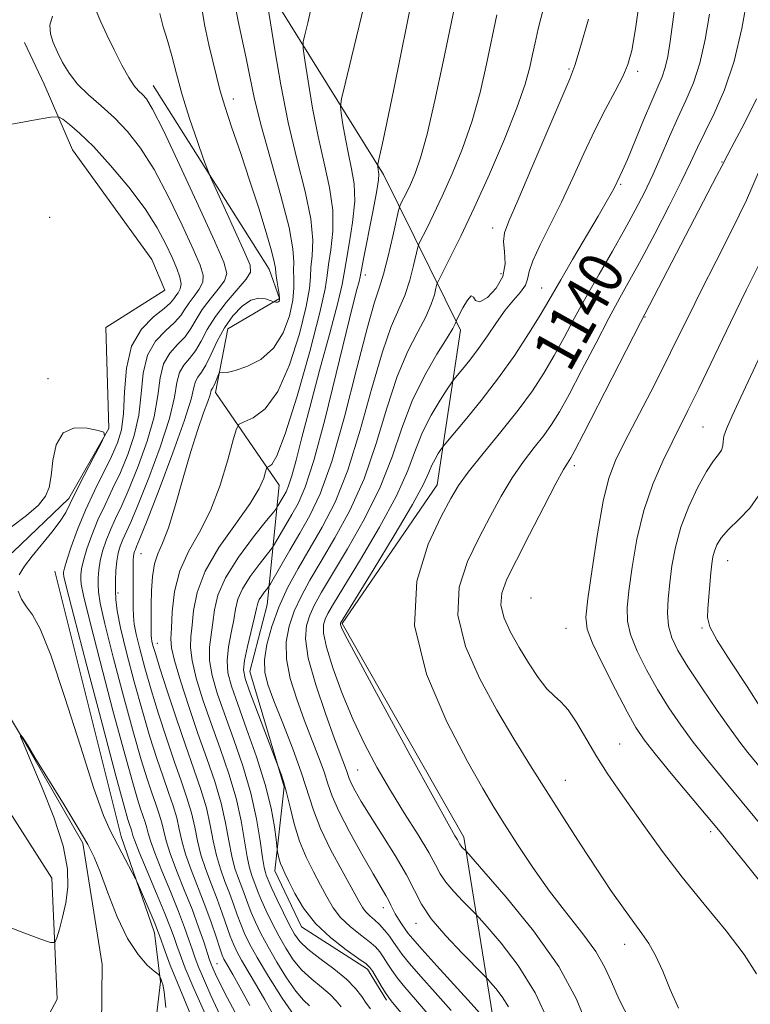
# Model space of a CAD drawing. Extents: x 2079800 to 2082700, y 327300 to 330200.
# Drawn here: x 2080636 to 2080767, y 329532 to 329709 of the extents above; entities that cross this region are included whole.
import ezdxf

# ---------------------------------------------------------------- set-up
doc = ezdxf.new("R2010")
doc.units = 0
doc.header["$MEASUREMENT"] = 0
doc.linetypes.add('rvrstm', pattern=[117.1, 50, -3.9, 0.5, -3.9, 0.5, -3.9, 0.5, -3.9, 50])
for name, color, linetype, lineweight in [('DTM HARD BREAKLINE', 7, 'Continuous', 0), ('DTM SPOT ELEVATION', 2, 'Continuous', 13), ('INDEX CONTOUR', 41, 'Continuous', 13), ('INDEX CONTOUR LABEL', 244, 'Continuous', 0), ('INTERMEDIATE CONTOUR', 44, 'Continuous', 0), ('STREAM - RIVER SINGLE LINE', 142, 'rvrstm', 0)]:
    doc.layers.add(name, color=color, linetype=linetype, lineweight=lineweight)
doc.styles.add('Style-ITALICS', font='ITALICS.shx')

msp = doc.modelspace()

# ---------------------------------------------------------------- linework, layer by layer
at = {"layer": 'DTM HARD BREAKLINE'}
for points in [[(2080545.13, 329755.16, 1112.2), (2080593.35, 329740.47, 1111.18), (2080613.61, 329731.26, 1109.91), (2080615.85, 329709.57, 1108.89), (2080596.56, 329697.09, 1109.14), (2080584.72, 329670.5, 1108.38), (2080596.98, 329635.92, 1106.59), (2080608.05, 329607.73, 1105.57), (2080641.72, 329555.01, 1104.56), (2080642.69, 329533.33, 1103.54), (2080630.68, 329510.96, 1102.12), (2080602.46, 329497.33, 1101.87), (2080589.1, 329517.62, 1103.3)], [(2080681.17, 329713.69, 1120.35), (2080701.25, 329681.33, 1126.31), (2080715.08, 329653.36, 1134.47), (2080710.93, 329625.64, 1139.17), (2080693.83, 329600.72, 1138.18), (2080715.68, 329562.37, 1138.44), (2080720.87, 329530.49, 1132.83), (2080724.07, 329509.78, 1126.93), (2080720.38, 329486.21, 1122.69), (2080712.42, 329464.18, 1117.24), (2080731.63, 329427.28, 1117.35), (2080756.09, 329391.38, 1123.95), (2080775.3, 329364.27, 1124.06), (2080786.78, 329340.62, 1121.45), (2080800.8, 329307.15, 1121.45), (2080822.88, 329254.64, 1127.04), (2080813.94, 329229.8, 1121.64), (2080800.84, 329213.88, 1115.85)], [(2080624.16, 329605.11, 1104.65), (2080634.76, 329613.62, 1105.38), (2080644.76, 329623.15, 1105.66), (2080651.98, 329635.73, 1106.02), (2080651.43, 329653.87, 1106.06), (2080662, 329660.57, 1106.31), (2080659.66, 329666.04, 1106.27), (2080645.44, 329685.77, 1106.91), (2080640.36, 329697.53, 1109), (2080636.84, 329705.03, 1109)], [(2080659.91, 329697.29, 1112.76), (2080680.77, 329664.34, 1115.36), (2080682.58, 329659.05, 1115.89), (2080673.33, 329653.65, 1116.92), (2080671.09, 329642.21, 1118.51), (2080682.52, 329625.58, 1122.83), (2080680.38, 329604.1, 1128.93), (2080677.25, 329592.13, 1128.9), (2080683.43, 329571.4, 1127.8), (2080681.74, 329556.31, 1125.37), (2080686.56, 329546.28, 1125.42), (2080698.41, 329538.69, 1125.61), (2080701.84, 329533.11, 1125.69)], [(2080627.83, 329483.41, 1101.03), (2080648.56, 329490.52, 1101.99), (2080658.48, 329513.01, 1102.51), (2080661.21, 329536.4, 1103.79), (2080660.14, 329545.22, 1105.39), (2080654.17, 329562.53, 1106.52), (2080642.23, 329610.15, 1107)]]:
    msp.add_polyline3d(points, dxfattribs=at)
at = {"layer": 'DTM SPOT ELEVATION'}
for p in [(2080734.6, 329700.26, 1133.8), (2080746.89, 329699.86, 1136.4), (2080674.32, 329694.85, 1116.6), (2080762.06, 329683.57, 1143.9), (2080743.86, 329679.58, 1138.2), (2080641.31, 329673.66, 1106.72), (2080720.87, 329671.71, 1133.4), (2080698.02, 329663.28, 1126.6), (2080722.39, 329663.51, 1133), (2080729.67, 329660.94, 1137.2), (2080748.22, 329655.73, 1144.1), (2080641.04, 329644.68, 1106.18), (2080758.67, 329635.98, 1149), (2080735.55, 329629.07, 1144.4), (2080657.72, 329613.24, 1116.9), (2080763.1, 329612.03, 1152.8), (2080653.61, 329606.18, 1114.3), (2080727.78, 329605.28, 1145.4), (2080734.06, 329599.86, 1145.1), (2080758.47, 329599.95, 1151.8), (2080660.68, 329597.15, 1118.7), (2080743.67, 329579.09, 1144.86), (2080696.62, 329574.45, 1135), (2080733.9, 329572.58, 1142.8), (2080760, 329563.38, 1145.6), (2080701.27, 329549.7, 1131.4), (2080707.1, 329546.89, 1133.4), (2080744.6, 329543.15, 1141.4), (2080671.38, 329539.65, 1112.9)]:
    msp.add_point(p, dxfattribs=at)
at = {"layer": 'INDEX CONTOUR'}
for points in [[(2080680.532, 329711.472, 1120), (2080680.997, 329708.567, 1120), (2080681.757, 329703.683, 1120), (2080682.817, 329697.423, 1120), (2080684.163, 329690.656, 1120), (2080685.727, 329684.151, 1120), (2080687.206, 329678.292, 1120), (2080688.239, 329673.363, 1120), (2080688.584, 329669.561, 1120), (2080688.473, 329666.733, 1120), (2080688.253, 329664.637, 1120), (2080688.162, 329662.931, 1120), (2080687.989, 329660.877, 1120), (2080687.409, 329657.637, 1120), (2080686.184, 329652.741, 1120), (2080684.414, 329647.187, 1120), (2080682.286, 329642.344, 1120), (2080680.01, 329639.25, 1120), (2080677.898, 329637.644, 1120), (2080676.284, 329636.933, 1120), (2080675.375, 329636.507, 1120), (2080674.864, 329635.662, 1120), (2080674.308, 329633.677, 1120), (2080673.351, 329630.1, 1120), (2080671.97, 329625.576, 1120), (2080670.222, 329621.02, 1120), (2080668.214, 329617.124, 1120), (2080666.251, 329613.67, 1120), (2080664.684, 329610.211, 1120), (2080663.767, 329606.471, 1120), (2080663.35, 329602.851, 1120), (2080663.181, 329599.92, 1120), (2080663.087, 329597.995, 1120), (2080663.202, 329596.365, 1120), (2080663.737, 329594.072, 1120), (2080664.828, 329590.428, 1120), (2080666.315, 329585.847, 1120), (2080667.965, 329581.016, 1120), (2080669.563, 329576.497, 1120), (2080670.986, 329572.349, 1120), (2080672.13, 329568.506, 1120), (2080672.933, 329564.932, 1120), (2080673.514, 329561.712, 1120), (2080674.03, 329558.968, 1120), (2080674.607, 329556.764, 1120), (2080675.222, 329554.974, 1120), (2080675.817, 329553.423, 1120), (2080676.894, 329550.461, 1120), (2080677.506, 329548.88, 1120), (2080678.27, 329547.125, 1120), (2080679.258, 329545.1, 1120), (2080680.542, 329542.701, 1120), (2080682.145, 329539.922, 1120), (2080683.885, 329537.119, 1120), (2080685.533, 329534.742, 1120), (2080686.898, 329533.119, 1120), (2080687.963, 329532.102, 1120)], [(2080641.815, 329709.719, 1110), (2080641.363, 329708.152, 1110), (2080641.454, 329706.598, 1110), (2080641.971, 329705.003, 1110), (2080642.746, 329703.303, 1110), (2080643.663, 329701.454, 1110), (2080644.808, 329699.511, 1110), (2080646.322, 329697.546, 1110), (2080648.288, 329695.606, 1110), (2080650.563, 329693.618, 1110), (2080652.949, 329691.481, 1110), (2080655.295, 329689.059, 1110), (2080657.647, 329686.071, 1110), (2080660.103, 329682.2, 1110), (2080662.688, 329677.343, 1110), (2080665.14, 329672.257, 1110), (2080667.124, 329667.913, 1110), (2080668.38, 329665.021, 1110), (2080668.916, 329663.245, 1110), (2080668.813, 329661.989, 1110), (2080668.182, 329660.762, 1110), (2080667.271, 329659.513, 1110), (2080666.361, 329658.296, 1110), (2080665.631, 329657.143, 1110), (2080664.87, 329655.987, 1110), (2080663.765, 329654.735, 1110), (2080662.138, 329653.275, 1110), (2080660.352, 329651.409, 1110), (2080658.904, 329648.922, 1110), (2080658.135, 329645.692, 1110), (2080657.759, 329641.98, 1110), (2080657.334, 329638.144, 1110), (2080656.52, 329634.481, 1110), (2080655.366, 329631.051, 1110), (2080654.025, 329627.855, 1110), (2080652.634, 329624.88, 1110), (2080651.274, 329622.06, 1110), (2080650.01, 329619.314, 1110), (2080648.908, 329616.61, 1110), (2080648.019, 329614.112, 1110), (2080647.394, 329612.031, 1110), (2080647.058, 329610.516, 1110), (2080646.933, 329609.452, 1110), (2080646.919, 329608.663, 1110), (2080646.984, 329607.792, 1110), (2080647.388, 329605.775, 1110), (2080648.463, 329601.368, 1110), (2080650.384, 329593.917, 1110), (2080652.7, 329585.122, 1110), (2080654.807, 329577.273, 1110), (2080656.241, 329572.11, 1110), (2080657.111, 329569.181, 1110), (2080657.669, 329567.489, 1110), (2080658.509, 329565.072, 1110), (2080658.806, 329564.073, 1110), (2080659.047, 329563.074, 1110), (2080659.427, 329561.708, 1110), (2080660.186, 329559.548, 1110), (2080661.465, 329556.351, 1110), (2080663.008, 329552.622, 1110), (2080664.466, 329549.05, 1110), (2080665.561, 329546.18, 1110), (2080666.337, 329543.977, 1110), (2080666.904, 329542.266, 1110), (2080667.397, 329540.819, 1110), (2080668.002, 329539.229, 1110), (2080668.924, 329537.043, 1110), (2080670.296, 329533.972, 1110), (2080671.963, 329530.37, 1110)], [(2080721.623, 329709.968, 1130), (2080719.776, 329701.096, 1130), (2080718.61, 329696.056, 1130), (2080717.185, 329690.942, 1130), (2080715.474, 329686.005, 1130), (2080713.628, 329681.442, 1130), (2080711.838, 329677.438, 1130), (2080710.277, 329674.154, 1130), (2080709.032, 329671.648, 1130), (2080707.687, 329668.999, 1130), (2080707.423, 329668.251, 1130), (2080706.684, 329664.998, 1130), (2080705.995, 329662.351, 1130), (2080705.096, 329659.626, 1130), (2080702.662, 329654.021, 1130), (2080701.071, 329649.499, 1130), (2080699.202, 329642.966, 1130), (2080697.113, 329635.419, 1130), (2080694.877, 329628.249, 1130), (2080692.567, 329622.518, 1130), (2080690.258, 329618.013, 1130), (2080685.933, 329610.615, 1130), (2080684.055, 329607.122, 1130), (2080682.46, 329603.659, 1130), (2080681.211, 329600.213, 1130), (2080680.351, 329596.98, 1130), (2080679.923, 329594.207, 1130), (2080679.966, 329591.983, 1130), (2080680.515, 329589.771, 1130), (2080681.607, 329586.875, 1130), (2080683.206, 329582.85, 1130), (2080684.992, 329578.252, 1130), (2080686.58, 329573.884, 1130), (2080688.7, 329567.203, 1130), (2080689.962, 329563.949, 1130), (2080691.783, 329560.183, 1130), (2080693.828, 329556.36, 1130), (2080696.776, 329551.026, 1130), (2080697.503, 329549.772, 1130), (2080698.103, 329548.978, 1130), (2080698.826, 329548.291, 1130), (2080699.67, 329547.569, 1130), (2080700.575, 329546.727, 1130), (2080701.479, 329545.71, 1130), (2080702.335, 329544.602, 1130), (2080703.098, 329543.516, 1130), (2080703.78, 329542.497, 1130), (2080704.631, 329541.318, 1130), (2080705.959, 329539.683, 1130), (2080707.982, 329537.373, 1130), (2080710.548, 329534.498, 1130), (2080713.416, 329531.247, 1130)], [(2080759.8, 329710.091, 1140), (2080759.048, 329705.554, 1140), (2080758.099, 329701.329, 1140), (2080756.925, 329697.765, 1140), (2080755.576, 329694.625, 1140), (2080754.127, 329691.52, 1140), (2080752.638, 329688.169, 1140), (2080751.134, 329684.686, 1140), (2080749.632, 329681.284, 1140), (2080748.12, 329678.096, 1140), (2080746.487, 329674.922, 1140), (2080744.594, 329671.48, 1140), (2080742.366, 329667.587, 1140), (2080739.976, 329663.446, 1140), (2080737.656, 329659.359, 1140), (2080735.584, 329655.567, 1140), (2080733.709, 329652.07, 1140), (2080731.917, 329648.807, 1140), (2080730.08, 329645.689, 1140), (2080727.999, 329642.503, 1140), (2080725.452, 329639.01, 1140), (2080722.356, 329635.104, 1140), (2080719.173, 329631.217, 1140), (2080716.501, 329627.916, 1140), (2080714.72, 329625.502, 1140), (2080713.34, 329623.198, 1140), (2080711.654, 329619.961, 1140), (2080709.294, 329614.975, 1140), (2080707.25, 329608.343, 1140), (2080706.853, 329600.399, 1140), (2080708.97, 329591.62, 1140), (2080712.62, 329583.075, 1140), (2080716.359, 329575.974, 1140), (2080719.089, 329571.132, 1140), (2080721.098, 329567.773, 1140), (2080723.018, 329564.72, 1140), (2080725.356, 329561.059, 1140), (2080728.098, 329556.916, 1140), (2080731.102, 329552.678, 1140), (2080734.193, 329548.68, 1140), (2080737.068, 329545.052, 1140), (2080739.391, 329541.872, 1140), (2080740.971, 329539.124, 1140), (2080742.2, 329536.41, 1140), (2080743.616, 329533.239, 1140), (2080745.604, 329529.29, 1140)], [(2080768.974, 329648.89, 1150), (2080765.866, 329642.238, 1150), (2080763.883, 329638.02, 1150), (2080762.838, 329635.68, 1150), (2080762.398, 329634.384, 1150), (2080762.254, 329633.424, 1150), (2080762.176, 329632.604, 1150), (2080761.957, 329631.857, 1150), (2080761.423, 329631.067, 1150), (2080760.536, 329629.917, 1150), (2080759.289, 329628.044, 1150), (2080757.729, 329625.216, 1150), (2080756.094, 329621.731, 1150), (2080754.673, 329618.019, 1150), (2080753.687, 329614.448, 1150), (2080753.064, 329611.104, 1150), (2080752.665, 329608.009, 1150), (2080752.387, 329605.179, 1150), (2080752.291, 329602.615, 1150), (2080752.47, 329600.308, 1150), (2080753.031, 329598.185, 1150), (2080754.123, 329595.877, 1150), (2080755.905, 329592.947, 1150), (2080758.413, 329589.162, 1150), (2080761.195, 329585.115, 1150), (2080763.674, 329581.604, 1150), (2080765.435, 329579.202, 1150), (2080766.693, 329577.587, 1150), (2080769.183, 329574.546, 1150)]]:
    msp.add_polyline3d(points, dxfattribs=at)
at = {"layer": 'INTERMEDIATE CONTOUR'}
for points in [[(2080716.329, 329722.518, 1128), (2080712.002, 329701.564, 1128), (2080710.52, 329694.592, 1128), (2080709.126, 329688.59, 1128), (2080707.936, 329684.317, 1128), (2080706.94, 329681.487, 1128), (2080706.098, 329679.548, 1128), (2080705.386, 329678.043, 1128), (2080704.416, 329676.12, 1128), (2080704.185, 329675.623, 1128), (2080703.974, 329674.866, 1128), (2080702.952, 329670.242, 1128), (2080702.128, 329666.675, 1128), (2080701.299, 329663.448, 1128), (2080700.556, 329661.087, 1128), (2080699.686, 329658.435, 1128), (2080698.399, 329653.911, 1128), (2080696.512, 329646.546, 1128), (2080694.256, 329637.81, 1128), (2080691.971, 329629.782, 1128), (2080689.916, 329624.032, 1128), (2080688.051, 329620.088, 1128), (2080686.255, 329616.967, 1128), (2080684.468, 329613.919, 1128), (2080680.971, 329607.845, 1128), (2080680.638, 329607.309, 1128), (2080680.36, 329606.947, 1128), (2080679.924, 329606.401, 1128), (2080679.408, 329605.708, 1128), (2080678.968, 329605.012, 1128), (2080678.699, 329604.361, 1128), (2080678.478, 329603.45, 1128), (2080678.129, 329601.875, 1128), (2080676.869, 329596.603, 1128), (2080676.344, 329594.117, 1128), (2080676.164, 329592.399, 1128), (2080676.434, 329590.843, 1128), (2080677.23, 329588.583, 1128), (2080682.343, 329575.084, 1128), (2080682.88, 329573.719, 1128), (2080683.334, 329572.367, 1128), (2080683.883, 329570.395, 1128), (2080684.506, 329567.771, 1128), (2080685.259, 329564.748, 1128), (2080686.212, 329561.661, 1128), (2080687.398, 329558.783, 1128), (2080688.698, 329556.161, 1128), (2080689.957, 329553.788, 1128), (2080691.077, 329551.652, 1128), (2080692.212, 329549.716, 1128), (2080693.579, 329547.947, 1128), (2080695.302, 329546.321, 1128), (2080697.131, 329544.872, 1128), (2080698.724, 329543.65, 1128), (2080699.834, 329542.669, 1128), (2080700.591, 329541.802, 1128), (2080701.218, 329540.883, 1128), (2080701.912, 329539.781, 1128), (2080702.752, 329538.499, 1128), (2080703.789, 329537.07, 1128), (2080705.121, 329535.446, 1128), (2080707.023, 329533.236, 1128), (2080709.815, 329529.971, 1128)], [(2080706.809, 329714.759, 1126), (2080703.124, 329696.666, 1126), (2080701.872, 329690.573, 1126), (2080701.044, 329686.654, 1126), (2080700.584, 329684.579, 1126), (2080700.252, 329683.189, 1126), (2080700.22, 329682.974, 1126), (2080700.236, 329682.805, 1126), (2080700.335, 329682.188, 1126), (2080700.405, 329681.818, 1126), (2080700.463, 329681.372, 1126), (2080700.387, 329680.336, 1126), (2080700.028, 329678.082, 1126), (2080699.312, 329674.298, 1126), (2080697.704, 329666.206, 1126), (2080697.077, 329662.977, 1126), (2080696.879, 329662.131, 1126), (2080696.504, 329660.692, 1126), (2080695.785, 329657.888, 1126), (2080694.566, 329652.959, 1126), (2080692.78, 329645.601, 1126), (2080690.717, 329637.305, 1126), (2080688.756, 329630.015, 1126), (2080687.186, 329625.182, 1126), (2080685.928, 329622.281, 1126), (2080684.81, 329620.299, 1126), (2080683.714, 329618.43, 1126), (2080681.538, 329614.665, 1126), (2080681.106, 329614.055, 1126), (2080678.942, 329611.345, 1126), (2080677.32, 329609.165, 1126), (2080675.932, 329606.972, 1126), (2080675.124, 329605.085, 1126), (2080674.716, 329603.325, 1126), (2080674.392, 329601.387, 1126), (2080673.926, 329599.065, 1126), (2080673.453, 329596.544, 1126), (2080673.192, 329594.105, 1126), (2080673.338, 329591.889, 1126), (2080673.956, 329589.458, 1126), (2080675.089, 329586.231, 1126), (2080676.703, 329581.846, 1126), (2080678.484, 329576.811, 1126), (2080680.043, 329571.853, 1126), (2080681.085, 329567.595, 1126), (2080681.676, 329564.258, 1126), (2080681.974, 329561.961, 1126), (2080682.197, 329560.152, 1126), (2080682.267, 329559.768, 1126), (2080682.386, 329559.184, 1126), (2080682.565, 329558.43, 1126), (2080682.801, 329557.638, 1126), (2080683.115, 329556.869, 1126), (2080683.583, 329555.898, 1126), (2080684.304, 329554.431, 1126), (2080685.377, 329552.276, 1126), (2080686.921, 329549.661, 1126), (2080689.055, 329546.916, 1126), (2080691.778, 329544.351, 1126), (2080694.591, 329542.174, 1126), (2080696.874, 329540.573, 1126), (2080698.189, 329539.628, 1126), (2080698.847, 329539.001, 1126), (2080699.339, 329538.25, 1126), (2080700.873, 329535.68, 1126), (2080701.62, 329534.459, 1126), (2080702.154, 329533.646, 1126), (2080702.649, 329532.998, 1126), (2080712.748, 329520.787, 1126)], [(2080753.949, 329714.126, 1138), (2080752.733, 329705.197, 1138), (2080752.307, 329702.489, 1138), (2080751.872, 329700.513, 1138), (2080751.326, 329698.87, 1138), (2080750.558, 329697.06, 1138), (2080749.456, 329694.558, 1138), (2080747.983, 329691.075, 1138), (2080745.059, 329684.04, 1138), (2080744.201, 329682.05, 1138), (2080743.734, 329681.042, 1138), (2080742.678, 329678.897, 1138), (2080742.164, 329677.939, 1138), (2080741.279, 329676.374, 1138), (2080739.802, 329673.833, 1138), (2080735.223, 329666.054, 1138), (2080733.105, 329662.432, 1138), (2080730.551, 329657.974, 1138), (2080729.245, 329655.775, 1138), (2080727.333, 329652.697, 1138), (2080724.854, 329648.914, 1138), (2080721.952, 329644.807, 1138), (2080718.837, 329640.763, 1138), (2080715.926, 329637.207, 1138), (2080712.463, 329633.121, 1138), (2080711.917, 329632.448, 1138), (2080711.591, 329631.974, 1138), (2080711.116, 329631.24, 1138), (2080710.529, 329630.249, 1138), (2080709.962, 329629.125, 1138), (2080709.431, 329627.838, 1138), (2080708.473, 329625.761, 1138), (2080706.501, 329622.116, 1138), (2080703.213, 329616.535, 1138), (2080699.419, 329610.294, 1138), (2080693.58, 329600.785, 1138), (2080693.555, 329600.701, 1138), (2080693.555, 329600.577, 1138), (2080693.598, 329600.371, 1138), (2080693.811, 329599.85, 1138), (2080694.759, 329597.988, 1138), (2080697.117, 329593.567, 1138), (2080701.224, 329585.985, 1138), (2080706.065, 329577.107, 1138), (2080710.289, 329569.412, 1138), (2080712.871, 329564.776, 1138), (2080714.089, 329562.648, 1138), (2080714.548, 329561.874, 1138), (2080714.921, 329561.187, 1138), (2080715.097, 329560.92, 1138), (2080715.359, 329560.614, 1138), (2080716.148, 329559.792, 1138), (2080719.27, 329556.246, 1138), (2080723.306, 329551.586, 1138), (2080728.211, 329545.545, 1138), (2080732.734, 329539.153, 1138), (2080735.914, 329533.295, 1138), (2080737.965, 329528.253, 1138)], [(2080698.137, 329713.296, 1124), (2080696.918, 329708.022, 1124), (2080695.538, 329702.297, 1124), (2080694.382, 329697.588, 1124), (2080693.747, 329694.916, 1124), (2080693.569, 329693.549, 1124), (2080693.697, 329692.318, 1124), (2080693.998, 329690.319, 1124), (2080694.428, 329687.723, 1124), (2080694.962, 329684.967, 1124), (2080695.543, 329682.358, 1124), (2080695.992, 329679.662, 1124), (2080696.099, 329676.509, 1124), (2080695.736, 329672.719, 1124), (2080695.121, 329668.859, 1124), (2080694.553, 329665.683, 1124), (2080694.221, 329663.594, 1124), (2080693.856, 329661.587, 1124), (2080693.075, 329658.303, 1124), (2080691.629, 329652.84, 1124), (2080689.806, 329646.114, 1124), (2080688.025, 329639.493, 1124), (2080686.621, 329634.098, 1124), (2080685.585, 329630.049, 1124), (2080684.822, 329627.217, 1124), (2080684.242, 329625.433, 1124), (2080683.778, 329624.363, 1124), (2080683.365, 329623.631, 1124), (2080682.322, 329621.831, 1124), (2080682.104, 329621.486, 1124), (2080681.573, 329620.8, 1124), (2080680.274, 329619.191, 1124), (2080677.96, 329616.29, 1124), (2080675.231, 329612.622, 1124), (2080672.895, 329608.932, 1124), (2080671.55, 329605.808, 1124), (2080670.954, 329603.2, 1124), (2080670.655, 329600.898, 1124), (2080670.313, 329598.708, 1124), (2080670.036, 329596.485, 1124), (2080670.04, 329594.094, 1124), (2080670.5, 329591.403, 1124), (2080671.409, 329588.254, 1124), (2080672.714, 329584.492, 1124), (2080674.325, 329580.046, 1124), (2080676, 329575.188, 1124), (2080677.459, 329570.279, 1124), (2080678.488, 329565.675, 1124), (2080679.148, 329561.715, 1124), (2080679.568, 329558.736, 1124), (2080679.861, 329556.944, 1124), (2080680.07, 329556.035, 1124), (2080680.229, 329555.573, 1124), (2080680.388, 329555.151, 1124), (2080680.679, 329554.448, 1124), (2080681.251, 329553.165, 1124), (2080682.191, 329551.146, 1124), (2080683.319, 329548.776, 1124), (2080684.396, 329546.585, 1124), (2080685.282, 329544.947, 1124), (2080686.258, 329543.64, 1124), (2080687.71, 329542.293, 1124), (2080689.869, 329540.628, 1124), (2080692.351, 329538.758, 1124), (2080694.621, 329536.892, 1124), (2080696.265, 329535.206, 1124), (2080697.378, 329533.76, 1124), (2080698.177, 329532.58, 1124), (2080698.955, 329531.548, 1124)], [(2080747.387, 329713.343, 1136), (2080746.51, 329707.439, 1136), (2080745.841, 329703.586, 1136), (2080745.165, 329701.082, 1136), (2080744.228, 329698.918, 1136), (2080742.847, 329696.266, 1136), (2080741.117, 329693.023, 1136), (2080739.207, 329689.262, 1136), (2080737.251, 329685.09, 1136), (2080735.265, 329680.712, 1136), (2080733.235, 329676.359, 1136), (2080731.197, 329672.265, 1136), (2080729.384, 329668.675, 1136), (2080728.08, 329665.835, 1136), (2080727.446, 329663.887, 1136), (2080727.153, 329662.549, 1136), (2080726.751, 329661.441, 1136), (2080725.893, 329660.226, 1136), (2080724.636, 329658.76, 1136), (2080723.142, 329656.954, 1136), (2080721.552, 329654.767, 1136), (2080719.93, 329652.391, 1136), (2080718.32, 329650.069, 1136), (2080716.786, 329648.023, 1136), (2080715.456, 329646.374, 1136), (2080713.914, 329644.54, 1136), (2080713.458, 329643.914, 1136), (2080712.72, 329642.803, 1136), (2080711.435, 329640.812, 1136), (2080709.843, 329638.129, 1136), (2080708.307, 329635.082, 1136), (2080707.042, 329631.876, 1136), (2080705.654, 329628.208, 1136), (2080703.595, 329623.649, 1136), (2080700.552, 329618.031, 1136), (2080697.13, 329612.225, 1136), (2080692.282, 329604.259, 1136), (2080691.295, 329602.539, 1136), (2080690.8, 329601.503, 1136), (2080690.5, 329600.493, 1136), (2080690.505, 329598.988, 1136), (2080691.024, 329596.506, 1136), (2080692.197, 329592.747, 1136), (2080693.877, 329588.168, 1136), (2080695.844, 329583.414, 1136), (2080697.925, 329578.988, 1136), (2080700.128, 329574.83, 1136), (2080702.512, 329570.74, 1136), (2080705.059, 329566.621, 1136), (2080707.478, 329562.778, 1136), (2080709.405, 329559.621, 1136), (2080710.621, 329557.411, 1136), (2080711.474, 329555.809, 1136), (2080712.455, 329554.33, 1136), (2080713.899, 329552.63, 1136), (2080715.518, 329550.922, 1136), (2080717.693, 329548.737, 1136), (2080718.475, 329547.885, 1136), (2080719.889, 329546.282, 1136), (2080722.377, 329543.375, 1136), (2080725.483, 329539.321, 1136), (2080728.524, 329534.453, 1136), (2080730.952, 329529.166, 1136)], [(2080766.625, 329713.228, 1142), (2080765.636, 329707.498, 1142), (2080764.259, 329701.643, 1142), (2080762.51, 329696.527, 1142), (2080760.642, 329692.287, 1142), (2080758.96, 329688.881, 1142), (2080757.652, 329686.151, 1142), (2080756.411, 329683.482, 1142), (2080754.81, 329680.146, 1142), (2080752.567, 329675.68, 1142), (2080749.991, 329670.697, 1142), (2080747.54, 329666.072, 1142), (2080745.532, 329662.402, 1142), (2080743.73, 329659.156, 1142), (2080741.759, 329655.529, 1142), (2080739.375, 329650.992, 1142), (2080736.852, 329646.136, 1142), (2080734.589, 329641.838, 1142), (2080732.87, 329638.728, 1142), (2080731.469, 329636.471, 1142), (2080730.042, 329634.492, 1142), (2080728.324, 329632.303, 1142), (2080726.383, 329629.78, 1142), (2080724.366, 329626.886, 1142), (2080722.39, 329623.6, 1142), (2080720.422, 329619.964, 1142), (2080718.397, 329616.032, 1142), (2080716.369, 329611.832, 1142), (2080714.882, 329607.265, 1142), (2080714.604, 329602.206, 1142), (2080715.976, 329596.619, 1142), (2080718.546, 329590.812, 1142), (2080721.638, 329585.184, 1142), (2080724.701, 329580.031, 1142), (2080727.69, 329575.21, 1142), (2080733.731, 329565.692, 1142), (2080736.734, 329560.994, 1142), (2080739.569, 329556.633, 1142), (2080742.123, 329552.817, 1142), (2080744.343, 329549.612, 1142), (2080746.198, 329547.054, 1142), (2080747.684, 329545.08, 1142), (2080748.941, 329543.28, 1142), (2080750.135, 329541.152, 1142), (2080751.406, 329538.337, 1142), (2080752.771, 329535.065, 1142), (2080754.216, 329531.709, 1142)], [(2080649.696, 329710.7, 1112), (2080650.495, 329708.751, 1112), (2080651.589, 329706.406, 1112), (2080652.898, 329703.689, 1112), (2080654.266, 329700.971, 1112), (2080655.517, 329698.707, 1112), (2080656.517, 329697.225, 1112), (2080657.312, 329696.329, 1112), (2080657.993, 329695.69, 1112), (2080658.705, 329694.878, 1112), (2080659.817, 329693.039, 1112), (2080661.753, 329689.214, 1112), (2080664.722, 329682.931, 1112), (2080668.069, 329675.674, 1112), (2080670.925, 329669.407, 1112), (2080672.6, 329665.583, 1112), (2080673.124, 329663.581, 1112), (2080672.708, 329662.265, 1112), (2080671.593, 329660.721, 1112), (2080670.136, 329658.922, 1112), (2080668.724, 329657.064, 1112), (2080667.634, 329655.309, 1112), (2080666.698, 329653.689, 1112), (2080665.641, 329652.199, 1112), (2080664.288, 329650.795, 1112), (2080662.883, 329649.262, 1112), (2080661.768, 329647.346, 1112), (2080661.161, 329644.827, 1112), (2080660.747, 329641.659, 1112), (2080660.077, 329637.834, 1112), (2080658.838, 329633.442, 1112), (2080657.239, 329628.963, 1112), (2080655.623, 329624.978, 1112), (2080654.264, 329621.909, 1112), (2080653.162, 329619.554, 1112), (2080652.245, 329617.553, 1112), (2080651.462, 329615.618, 1112), (2080650.83, 329613.738, 1112), (2080650.385, 329611.972, 1112), (2080650.143, 329610.37, 1112), (2080650.052, 329608.938, 1112), (2080650.044, 329607.671, 1112), (2080650.103, 329606.411, 1112), (2080650.426, 329604.381, 1112), (2080651.264, 329600.652, 1112), (2080652.757, 329594.709, 1112), (2080654.603, 329587.686, 1112), (2080656.389, 329581.133, 1112), (2080657.791, 329576.248, 1112), (2080658.846, 329572.832, 1112), (2080659.682, 329570.339, 1112), (2080660.399, 329568.295, 1112), (2080661.003, 329566.532, 1112), (2080661.471, 329564.959, 1112), (2080661.824, 329563.445, 1112), (2080662.245, 329561.709, 1112), (2080662.956, 329559.432, 1112), (2080664.099, 329556.415, 1112), (2080665.498, 329552.946, 1112), (2080666.894, 329549.432, 1112), (2080668.071, 329546.24, 1112), (2080668.984, 329543.569, 1112), (2080670.037, 329540.344, 1112), (2080670.318, 329539.561, 1112), (2080670.618, 329538.841, 1112), (2080671.085, 329537.812, 1112), (2080671.89, 329536.163, 1112), (2080673.208, 329533.6, 1112), (2080675.117, 329530.003, 1112)], [(2080668.667, 329711.146, 1116), (2080669.188, 329707.95, 1116), (2080669.932, 329704.589, 1116), (2080671.289, 329698.955, 1116), (2080671.914, 329696.514, 1116), (2080672.786, 329693.574, 1116), (2080674.067, 329689.695, 1116), (2080675.635, 329685.093, 1116), (2080677.3, 329680.152, 1116), (2080678.879, 329675.272, 1116), (2080680.219, 329670.93, 1116), (2080681.177, 329667.616, 1116), (2080681.669, 329665.633, 1116), (2080681.854, 329664.511, 1116), (2080681.952, 329663.591, 1116), (2080682.133, 329662.375, 1116), (2080682.548, 329659.862, 1116), (2080682.626, 329659.132, 1116), (2080682.609, 329658.759, 1116), (2080682.524, 329658.587, 1116), (2080682.403, 329658.482, 1116), (2080682.255, 329658.419, 1116), (2080682.094, 329658.394, 1116), (2080681.931, 329658.401, 1116), (2080681.594, 329658.476, 1116), (2080680.946, 329658.72, 1116), (2080680.1, 329658.996, 1116), (2080678.911, 329659.115, 1116), (2080677.468, 329658.757, 1116), (2080675.868, 329657.682, 1116), (2080674.239, 329655.981, 1116), (2080672.721, 329653.824, 1116), (2080671.422, 329651.412, 1116), (2080670.327, 329649.064, 1116), (2080669.392, 329647.126, 1116), (2080668.587, 329645.836, 1116), (2080667.94, 329644.969, 1116), (2080667.496, 329644.19, 1116), (2080667.214, 329643.096, 1116), (2080666.722, 329641.018, 1116), (2080665.561, 329637.215, 1116), (2080663.473, 329631.364, 1116), (2080660.984, 329624.788, 1116), (2080658.819, 329619.224, 1116), (2080657.525, 329615.966, 1116), (2080656.938, 329614.541, 1116), (2080656.714, 329614.032, 1116), (2080656.57, 329613.668, 1116), (2080656.454, 329613.263, 1116), (2080656.371, 329612.777, 1116), (2080656.325, 329612.148, 1116), (2080656.307, 329609.806, 1116), (2080656.348, 329603.618, 1116), (2080656.387, 329602.069, 1116), (2080656.531, 329600.63, 1116), (2080656.878, 329598.794, 1116), (2080657.507, 329596.167, 1116), (2080658.409, 329592.799, 1116), (2080659.553, 329588.853, 1116), (2080660.891, 329584.525, 1116), (2080662.317, 329580.135, 1116), (2080663.705, 329576.038, 1116), (2080664.946, 329572.502, 1116), (2080665.99, 329569.454, 1116), (2080666.8, 329566.733, 1116), (2080667.379, 329564.189, 1116), (2080667.879, 329561.711, 1116), (2080668.493, 329559.2, 1116), (2080669.355, 329556.584, 1116), (2080670.375, 329553.914, 1116), (2080671.405, 329551.272, 1116), (2080672.324, 329548.748, 1116), (2080673.762, 329544.595, 1116), (2080674.316, 329543.16, 1116), (2080674.926, 329541.868, 1116), (2080675.778, 329540.324, 1116), (2080676.993, 329538.245, 1116), (2080678.447, 329535.785, 1116), (2080679.951, 329533.207, 1116), (2080681.34, 329530.756, 1116)], [(2080674.635, 329711.666, 1118), (2080675.159, 329708.839, 1118), (2080676.627, 329702.207, 1118), (2080677.284, 329698.889, 1118), (2080678.057, 329695.142, 1118), (2080679.233, 329690.32, 1118), (2080680.958, 329684.106, 1118), (2080682.83, 329677.489, 1118), (2080684.309, 329671.789, 1118), (2080685.008, 329667.982, 1118), (2080685.148, 329665.67, 1118), (2080685.103, 329664.114, 1118), (2080685.148, 329662.653, 1118), (2080685.176, 329660.951, 1118), (2080684.978, 329658.75, 1118), (2080684.373, 329655.925, 1118), (2080683.252, 329652.879, 1118), (2080681.533, 329650.145, 1118), (2080679.226, 329648.145, 1118), (2080676.748, 329646.851, 1118), (2080674.613, 329646.118, 1118), (2080673.211, 329645.803, 1118), (2080672.437, 329645.753, 1118), (2080671.877, 329645.842, 1118), (2080671.765, 329645.734, 1118), (2080671.625, 329645.396, 1118), (2080671.103, 329644.056, 1118), (2080670.822, 329643.413, 1118), (2080670.604, 329643.007, 1118), (2080670.453, 329642.778, 1118), (2080670.36, 329642.612, 1118), (2080670.132, 329641.787, 1118), (2080669.73, 329640.584, 1118), (2080668.98, 329638.518, 1118), (2080667.932, 329635.529, 1118), (2080666.675, 329631.601, 1118), (2080665.302, 329626.863, 1118), (2080663.924, 329622.021, 1118), (2080662.655, 329617.926, 1118), (2080661.591, 329615.161, 1118), (2080660.759, 329613.245, 1118), (2080660.17, 329611.426, 1118), (2080659.818, 329609.141, 1118), (2080659.645, 329606.576, 1118), (2080659.578, 329604.103, 1118), (2080659.547, 329600.425, 1118), (2080659.566, 329598.559, 1118), (2080659.604, 329598.069, 1118), (2080659.693, 329597.577, 1118), (2080659.885, 329596.811, 1118), (2080660.313, 329595.345, 1118), (2080661.136, 329592.714, 1118), (2080662.442, 329588.663, 1118), (2080664.052, 329583.788, 1118), (2080665.716, 329578.888, 1118), (2080667.219, 329574.607, 1118), (2080668.484, 329570.916, 1118), (2080669.465, 329567.619, 1118), (2080670.156, 329564.56, 1118), (2080670.696, 329561.712, 1118), (2080671.262, 329559.084, 1118), (2080671.981, 329556.674, 1118), (2080672.799, 329554.444, 1118), (2080673.611, 329552.347, 1118), (2080674.34, 329550.349, 1118), (2080675.001, 329548.468, 1118), (2080675.634, 329546.737, 1118), (2080676.31, 329545.115, 1118), (2080677.227, 329543.26, 1118), (2080678.615, 329540.759, 1118), (2080680.625, 329537.36, 1118), (2080683.087, 329533.457, 1118), (2080685.753, 329529.61, 1118)], [(2080688.299, 329711.214, 1122), (2080687.666, 329708.551, 1122), (2080687.143, 329706.411, 1122), (2080686.867, 329705.122, 1122), (2080686.871, 329703.934, 1122), (2080687.157, 329701.831, 1122), (2080687.72, 329698.101, 1122), (2080688.522, 329693.256, 1122), (2080689.517, 329688.116, 1122), (2080690.622, 329683.345, 1122), (2080691.597, 329678.988, 1122), (2080692.169, 329674.936, 1122), (2080692.16, 329671.14, 1122), (2080691.797, 329667.796, 1122), (2080691.403, 329665.16, 1122), (2080691.177, 329663.209, 1122), (2080690.803, 329660.804, 1122), (2080689.84, 329656.525, 1122), (2080688.017, 329649.565, 1122), (2080685.752, 329641.561, 1122), (2080683.637, 329634.762, 1122), (2080682.135, 329630.853, 1122), (2080681.208, 329629.276, 1122), (2080680.691, 329628.91, 1122), (2080680.425, 329628.785, 1122), (2080680.275, 329628.537, 1122), (2080680.111, 329627.955, 1122), (2080679.771, 329626.832, 1122), (2080678.95, 329624.991, 1122), (2080677.308, 329622.259, 1122), (2080674.696, 329618.579, 1122), (2080671.734, 329614.358, 1122), (2080669.232, 329610.118, 1122), (2080667.79, 329606.301, 1122), (2080667.168, 329603.046, 1122), (2080666.918, 329600.41, 1122), (2080666.7, 329598.351, 1122), (2080666.619, 329596.425, 1122), (2080666.889, 329594.083, 1122), (2080667.664, 329590.915, 1122), (2080668.862, 329587.05, 1122), (2080670.339, 329582.754, 1122), (2080671.944, 329578.271, 1122), (2080673.493, 329573.77, 1122), (2080674.794, 329569.393, 1122), (2080675.711, 329565.303, 1122), (2080676.331, 329561.714, 1122), (2080676.799, 329558.852, 1122), (2080677.233, 329556.854, 1122), (2080677.646, 329555.504, 1122), (2080678.786, 329552.455, 1122), (2080679.379, 329551.023, 1122), (2080680.23, 329549.135, 1122), (2080681.288, 329546.938, 1122), (2080682.469, 329544.643, 1122), (2080683.713, 329542.435, 1122), (2080685.072, 329540.38, 1122), (2080686.621, 329538.517, 1122), (2080688.383, 329536.874, 1122), (2080690.157, 329535.43, 1122), (2080691.687, 329534.158, 1122), (2080692.8, 329533.017, 1122), (2080693.655, 329531.937, 1122)], [(2080730.029, 329711.201, 1132), (2080729.075, 329707.494, 1132), (2080728.483, 329704.965, 1132), (2080728.043, 329702.882, 1132), (2080727.537, 329700.562, 1132), (2080726.698, 329697.513, 1132), (2080725.243, 329693.294, 1132), (2080723.013, 329687.691, 1132), (2080720.315, 329681.397, 1132), (2080717.577, 329675.329, 1132), (2080715.172, 329670.263, 1132), (2080713.251, 329666.4, 1132), (2080711.188, 329662.375, 1132), (2080710.874, 329661.635, 1132), (2080710.699, 329660.934, 1132), (2080710.416, 329659.753, 1132), (2080709.861, 329658.027, 1132), (2080708.894, 329655.804, 1132), (2080707.433, 329653.079, 1132), (2080705.641, 329649.607, 1132), (2080703.742, 329645.089, 1132), (2080701.892, 329639.386, 1132), (2080699.968, 329633.031, 1132), (2080697.783, 329626.716, 1132), (2080695.229, 329621.023, 1132), (2080692.548, 329616.084, 1132), (2080690.069, 329611.918, 1132), (2080688.048, 329608.496, 1132), (2080686.468, 329605.595, 1132), (2080685.24, 329602.94, 1132), (2080684.315, 329600.283, 1132), (2080683.802, 329597.466, 1132), (2080683.849, 329594.354, 1132), (2080684.536, 329590.868, 1132), (2080685.684, 329587.166, 1132), (2080687.048, 329583.46, 1132), (2080689.622, 329576.789, 1132), (2080690.596, 329574.11, 1132), (2080691.302, 329571.93, 1132), (2080692.056, 329569.77, 1132), (2080693.26, 329567.033, 1132), (2080695.159, 329563.359, 1132), (2080697.384, 329559.339, 1132), (2080699.41, 329555.813, 1132), (2080701.717, 329551.924, 1132), (2080702.251, 329550.968, 1132), (2080702.611, 329550.185, 1132), (2080702.935, 329549.43, 1132), (2080703.352, 329548.604, 1132), (2080703.946, 329547.65, 1132), (2080704.616, 329546.673, 1132), (2080705.721, 329545.115, 1132), (2080706.519, 329544.125, 1132), (2080708.129, 329542.294, 1132), (2080710.843, 329539.3, 1132), (2080717.016, 329532.524, 1132), (2080719.042, 329530.254, 1132)], [(2080661.122, 329710.198, 1114), (2080661.707, 329707.825, 1114), (2080662.487, 329705.396, 1114), (2080663.249, 329702.617, 1114), (2080664.077, 329699.374, 1114), (2080665.122, 329695.595, 1114), (2080666.461, 329691.35, 1114), (2080667.853, 329687.254, 1114), (2080668.976, 329684.063, 1114), (2080669.645, 329682.208, 1114), (2080670.209, 329680.829, 1114), (2080671.151, 329678.745, 1114), (2080676.376, 329667.288, 1114), (2080677.308, 329665.073, 1114), (2080677.392, 329663.782, 1114), (2080676.603, 329662.54, 1114), (2080673.001, 329658.331, 1114), (2080671.088, 329655.831, 1114), (2080669.636, 329653.476, 1114), (2080668.526, 329651.39, 1114), (2080667.516, 329649.663, 1114), (2080666.437, 329648.315, 1114), (2080665.411, 329647.115, 1114), (2080664.632, 329645.767, 1114), (2080664.188, 329643.962, 1114), (2080663.734, 329641.338, 1114), (2080662.819, 329637.525, 1114), (2080661.155, 329632.403, 1114), (2080659.112, 329626.876, 1114), (2080657.221, 329622.101, 1114), (2080655.895, 329618.938, 1114), (2080654.48, 329615.793, 1114), (2080654.016, 329614.626, 1114), (2080653.641, 329613.364, 1114), (2080653.375, 329611.913, 1114), (2080653.227, 329610.225, 1114), (2080653.171, 329608.425, 1114), (2080653.171, 329606.68, 1114), (2080653.222, 329605.029, 1114), (2080653.463, 329602.987, 1114), (2080654.064, 329599.937, 1114), (2080655.13, 329595.501, 1114), (2080656.506, 329590.251, 1114), (2080657.971, 329584.993, 1114), (2080659.341, 329580.386, 1114), (2080660.581, 329576.484, 1114), (2080661.693, 329573.189, 1114), (2080662.673, 329570.399, 1114), (2080663.496, 329567.993, 1114), (2080664.136, 329565.846, 1114), (2080664.602, 329563.817, 1114), (2080665.062, 329561.71, 1114), (2080665.724, 329559.316, 1114), (2080666.729, 329556.494, 1114), (2080669.199, 329550.196, 1114), (2080670.309, 329547.147, 1114), (2080671.216, 329544.481, 1114), (2080671.89, 329542.452, 1114), (2080672.322, 329541.206, 1114), (2080672.626, 329540.476, 1114), (2080672.941, 329539.889, 1114), (2080674.195, 329537.711, 1114), (2080675.459, 329535.448, 1114), (2080677.267, 329532.147, 1114)], [(2080738.106, 329709.22, 1134), (2080736.6, 329704.057, 1134), (2080735.617, 329700.902, 1134), (2080734.704, 329698.495, 1134), (2080727.92, 329682.593, 1134), (2080725.376, 329676.684, 1134), (2080723.753, 329672.954, 1134), (2080722.98, 329670.833, 1134), (2080722.817, 329669.272, 1134), (2080722.993, 329667.424, 1134), (2080723.1, 329665.282, 1134), (2080722.695, 329663.035, 1134), (2080721.507, 329660.909, 1134), (2080719.941, 329659.255, 1134), (2080718.569, 329658.457, 1134), (2080717.805, 329658.689, 1134), (2080717.422, 329659.328, 1134), (2080717.032, 329659.543, 1134), (2080716.355, 329658.754, 1134), (2080715.54, 329657.37, 1134), (2080714.447, 329655.283, 1134), (2080714.293, 329654.961, 1134), (2080714.246, 329654.801, 1134), (2080714.148, 329654.508, 1134), (2080713.728, 329653.702, 1134), (2080712.691, 329651.984, 1134), (2080710.871, 329649.076, 1134), (2080708.617, 329645.194, 1134), (2080706.414, 329640.677, 1134), (2080704.583, 329635.806, 1134), (2080702.826, 329630.641, 1134), (2080700.689, 329625.182, 1134), (2080697.89, 329619.527, 1134), (2080694.839, 329614.154, 1134), (2080692.116, 329609.638, 1134), (2080690.165, 329606.378, 1134), (2080688.881, 329604.067, 1134), (2080688.02, 329602.222, 1134), (2080687.42, 329600.354, 1134), (2080687.254, 329597.952, 1134), (2080687.774, 329594.5, 1134), (2080689.107, 329589.753, 1134), (2080690.853, 329584.561, 1134), (2080692.488, 329580.046, 1134), (2080694.612, 329574.338, 1134), (2080694.847, 329573.61, 1134), (2080695.099, 329572.89, 1134), (2080695.5, 329571.979, 1134), (2080696.182, 329570.678, 1134), (2080697.27, 329568.812, 1134), (2080698.886, 329566.208, 1134), (2080701.049, 329562.818, 1134), (2080703.381, 329559.1, 1134), (2080705.401, 329555.637, 1134), (2080706.811, 329552.833, 1134), (2080708.068, 329550.368, 1134), (2080709.811, 329547.742, 1134), (2080712.439, 329544.646, 1134), (2080715.385, 329541.539, 1134), (2080719.238, 329537.681, 1134), (2080719.929, 329536.967, 1134), (2080720.508, 329536.318, 1134), (2080721.426, 329535.246, 1134), (2080722.573, 329533.749, 1134), (2080723.695, 329531.953, 1134)], [(2080768.221, 329694.895, 1144), (2080766.069, 329690.554, 1144), (2080764.248, 329687.092, 1144), (2080762.55, 329683.896, 1144), (2080762.416, 329683.608, 1144), (2080762.038, 329682.845, 1144), (2080761.15, 329681.117, 1144), (2080747.439, 329654.78, 1144), (2080737.262, 329634.869, 1144), (2080735.658, 329631.767, 1144), (2080734.939, 329630.441, 1144), (2080734.632, 329629.975, 1144), (2080734.292, 329629.503, 1144), (2080733.591, 329628.344, 1144), (2080732.231, 329625.856, 1144), (2080730.06, 329621.699, 1144), (2080727.504, 329616.73, 1144), (2080725.14, 329612.104, 1144), (2080723.444, 329608.688, 1144), (2080722.515, 329606.186, 1144), (2080722.355, 329604.015, 1144), (2080722.933, 329601.693, 1144), (2080724.084, 329599.156, 1144), (2080725.609, 329596.444, 1144), (2080727.316, 329593.646, 1144), (2080729.036, 329591.058, 1144), (2080730.604, 329589.025, 1144), (2080731.922, 329587.728, 1144), (2080733.13, 329586.676, 1144), (2080734.433, 329585.216, 1144), (2080735.985, 329582.876, 1144), (2080739.572, 329576.823, 1144), (2080741.439, 329573.895, 1144), (2080743.429, 329570.973, 1144), (2080745.678, 329567.766, 1144), (2080748.306, 329564.04, 1144), (2080751.372, 329559.823, 1144), (2080754.917, 329555.205, 1144), (2080758.881, 329550.327, 1144), (2080762.782, 329545.563, 1144), (2080766.035, 329541.335, 1144), (2080768.265, 329537.876, 1144)], [(2080632.93, 329690.071, 1108), (2080638.424, 329691.081, 1108), (2080641.53, 329691.635, 1108), (2080642.893, 329691.676, 1108), (2080643.682, 329691.239, 1108), (2080644.875, 329690.318, 1108), (2080646.696, 329688.749, 1108), (2080649.177, 329686.323, 1108), (2080652.261, 329682.959, 1108), (2080655.524, 329679.068, 1108), (2080658.453, 329675.186, 1108), (2080660.653, 329671.753, 1108), (2080662.209, 329668.839, 1108), (2080663.324, 329666.418, 1108), (2080664.16, 329664.46, 1108), (2080664.709, 329662.91, 1108), (2080664.917, 329661.713, 1108), (2080664.771, 329660.804, 1108), (2080664.407, 329660.104, 1108), (2080663.997, 329659.529, 1108), (2080663.629, 329658.977, 1108), (2080663.042, 329658.285, 1108), (2080661.889, 329657.271, 1108), (2080659.989, 329655.754, 1108), (2080657.823, 329653.556, 1108), (2080656.04, 329650.499, 1108), (2080655.108, 329646.557, 1108), (2080654.771, 329642.301, 1108), (2080654.593, 329638.453, 1108), (2080654.202, 329635.52, 1108), (2080653.494, 329633.139, 1108), (2080652.427, 329630.732, 1108), (2080649.384, 329624.566, 1108), (2080647.775, 329621.074, 1108), (2080646.353, 329617.602, 1108), (2080645.208, 329614.486, 1108), (2080644.404, 329612.09, 1108), (2080643.974, 329610.661, 1108), (2080643.815, 329609.966, 1108), (2080643.794, 329609.654, 1108), (2080643.865, 329609.174, 1108), (2080644.351, 329607.169, 1108), (2080645.663, 329602.083, 1108), (2080648.011, 329593.124, 1108), (2080650.796, 329582.558, 1108), (2080653.225, 329573.412, 1108), (2080654.69, 329567.97, 1108), (2080655.376, 329565.529, 1108), (2080655.659, 329564.639, 1108), (2080656.015, 329563.611, 1108), (2080656.142, 329563.186, 1108), (2080656.27, 329562.702, 1108), (2080656.61, 329561.707, 1108), (2080657.418, 329559.664, 1108), (2080658.83, 329556.287, 1108), (2080660.519, 329552.297, 1108), (2080662.037, 329548.667, 1108), (2080663.054, 329546.12, 1108), (2080663.689, 329544.388, 1108), (2080664.176, 329542.951, 1108), (2080664.755, 329541.293, 1108), (2080665.685, 329538.897, 1108), (2080667.231, 329535.246, 1108), (2080669.507, 329530.132, 1108)], [(2080768.533, 329681.537, 1146), (2080766.437, 329676.725, 1146), (2080763.85, 329671.331, 1146), (2080761.029, 329665.749, 1146), (2080758.336, 329660.478, 1146), (2080756.023, 329655.858, 1146), (2080753.911, 329651.579, 1146), (2080751.714, 329647.171, 1146), (2080749.25, 329642.339, 1146), (2080744.573, 329633.298, 1146), (2080742.948, 329630.014, 1146), (2080741.738, 329626.842, 1146), (2080740.706, 329622.676, 1146), (2080739.677, 329616.853, 1146), (2080738.725, 329610.489, 1146), (2080737.992, 329605.138, 1146), (2080737.63, 329601.856, 1146), (2080737.836, 329599.698, 1146), (2080738.819, 329597.215, 1146), (2080740.658, 329593.386, 1146), (2080742.916, 329588.897, 1146), (2080745.024, 329584.857, 1146), (2080746.609, 329582.036, 1146), (2080748.086, 329579.836, 1146), (2080750.062, 329577.32, 1146), (2080752.934, 329573.833, 1146), (2080761.709, 329563.321, 1146), (2080763.846, 329560.711, 1146), (2080766.382, 329557.554, 1146), (2080769.728, 329553.335, 1146)], [(2080768.825, 329665.472, 1148), (2080766.469, 329660.689, 1148), (2080763.583, 329654.75, 1148), (2080757.879, 329642.916, 1148), (2080755.95, 329638.983, 1148), (2080753.078, 329633.282, 1148), (2080751.405, 329629.857, 1148), (2080749.626, 329625.732, 1148), (2080748.012, 329620.998, 1148), (2080746.777, 329615.844, 1148), (2080745.906, 329610.821, 1148), (2080745.329, 329606.573, 1148), (2080745.009, 329603.518, 1148), (2080745.063, 329601.156, 1148), (2080745.644, 329598.761, 1148), (2080746.845, 329595.786, 1148), (2080748.519, 329592.387, 1148), (2080750.464, 329588.902, 1148), (2080752.511, 329585.599, 1148), (2080754.641, 329582.476, 1148), (2080756.868, 329579.462, 1148), (2080759.245, 329576.444, 1148), (2080761.952, 329573.14, 1148), (2080769.073, 329564.547, 1148)], [(2080634.459, 329618.058, 1106), (2080637.169, 329620.09, 1106), (2080639.303, 329621.979, 1106), (2080640.599, 329623.564, 1106), (2080641.253, 329625.165, 1106), (2080641.579, 329627.224, 1106), (2080641.89, 329629.976, 1106), (2080642.506, 329632.824, 1106), (2080643.75, 329634.969, 1106), (2080645.775, 329635.84, 1106), (2080648.091, 329635.788, 1106), (2080650.037, 329635.397, 1106), (2080651.082, 329635.064, 1106), (2080651.204, 329634.443, 1106), (2080650.508, 329633.001, 1106), (2080649.153, 329630.426, 1106), (2080647.52, 329627.289, 1106), (2080646.051, 329624.381, 1106), (2080645.04, 329622.276, 1106), (2080644.226, 329620.683, 1106), (2080643.207, 329619.091, 1106), (2080641.703, 329617.127, 1106), (2080638.189, 329612.837, 1106), (2080636.796, 329611.024, 1106), (2080635.863, 329609.448, 1106)], [(2080768.531, 329623.61, 1152), (2080767.03, 329621.44, 1152), (2080765.062, 329619.396, 1152), (2080763.208, 329617.587, 1152), (2080761.92, 329616.088, 1152), (2080761.143, 329614.838, 1152), (2080760.692, 329613.742, 1152), (2080760.407, 329612.683, 1152), (2080760.206, 329611.459, 1152), (2080760.034, 329609.847, 1152), (2080759.842, 329607.731, 1152), (2080759.486, 329603.38, 1152), (2080759.446, 329601.806, 1152), (2080759.882, 329600.149, 1152), (2080761.207, 329597.654, 1152), (2080763.632, 329593.85, 1152), (2080766.554, 329589.423, 1152), (2080769.163, 329585.344, 1152)], [(2080635.649, 329606.53, 1106), (2080636.275, 329605.105, 1106), (2080637.171, 329603.746, 1106), (2080638.229, 329602.297, 1106), (2080639.605, 329599.786, 1106), (2080641.521, 329595.04, 1106), (2080644.073, 329587.461, 1106), (2080646.84, 329578.733, 1106), (2080649.276, 329571.118, 1106), (2080650.987, 329566.286, 1106), (2080652.174, 329563.551, 1106), (2080654.307, 329559.579, 1106), (2080656.744, 329554.891, 1106), (2080657.084, 329554.167, 1106), (2080660.195, 329546.928, 1106), (2080660.719, 329545.659, 1106), (2080661.063, 329544.747, 1106), (2080662.066, 329541.87, 1106), (2080662.991, 329539.387, 1106), (2080664.263, 329536.222, 1106), (2080665.864, 329532.467, 1106), (2080667.525, 329528.42, 1106)], [(2080631.907, 329547.056, 1104), (2080636.186, 329545.388, 1104), (2080639.589, 329544.105, 1104), (2080641.477, 329543.448, 1104), (2080642.262, 329543.502, 1104), (2080642.618, 329544.314, 1104), (2080643.084, 329545.888, 1104), (2080643.663, 329548.051, 1104), (2080644.22, 329550.589, 1104), (2080644.6, 329553.382, 1104), (2080644.537, 329556.683, 1104), (2080643.739, 329560.844, 1104), (2080642.069, 329565.977, 1104), (2080639.997, 329571.258, 1104), (2080638.146, 329575.625, 1104), (2080636.435, 329579.599, 1104), (2080636.214, 329580.142, 1104), (2080636.117, 329580.435, 1104), (2080636.079, 329580.611, 1104), (2080636.07, 329580.706, 1104), (2080636.098, 329580.739, 1104), (2080636.455, 329580.359, 1104), (2080636.599, 329580.17, 1104), (2080637.322, 329578.942, 1104), (2080638.677, 329576.7, 1104), (2080643.925, 329568.159, 1104), (2080646.478, 329563.969, 1104), (2080648.175, 329561.078, 1104), (2080649.305, 329558.822, 1104), (2080650.372, 329556.168, 1104), (2080651.773, 329552.404, 1104), (2080653.472, 329548.104, 1104), (2080655.332, 329544.165, 1104), (2080657.198, 329541.294, 1104), (2080658.863, 329539.434, 1104), (2080660.109, 329538.345, 1104), (2080660.787, 329537.784, 1104), (2080661.052, 329537.533, 1104), (2080661.132, 329537.377, 1104), (2080661.332, 329536.82, 1104), (2080661.479, 329536.444, 1104), (2080661.655, 329535.916, 1104), (2080661.885, 329534.618, 1104), (2080662.197, 329531.799, 1104)]]:
    msp.add_polyline3d(points, dxfattribs=at)
at = {"layer": 'STREAM - RIVER SINGLE LINE'}
msp.add_polyline3d([(2080628.7, 329593.07, 1104.4), (2080636.62, 329579.85, 1103.97), (2080647.31, 329561.33, 1103.68), (2080650.78, 329539.53, 1102.7), (2080650.58, 329525.35, 1102.38), (2080640.65, 329510.63, 1101.35), (2080625.06, 329497.07, 1100.38)], dxfattribs=at)

# ---------------------------------------------------------------- texts
at = {"layer": 'INDEX CONTOUR LABEL', "style": 'Style-ITALICS', "width": 0.875}
msp.add_text('1140', height=8, rotation=60.8, dxfattribs=at).set_placement((2080734.668, 329645.597, 1140))

doc.saveas('drawing.dxf')
